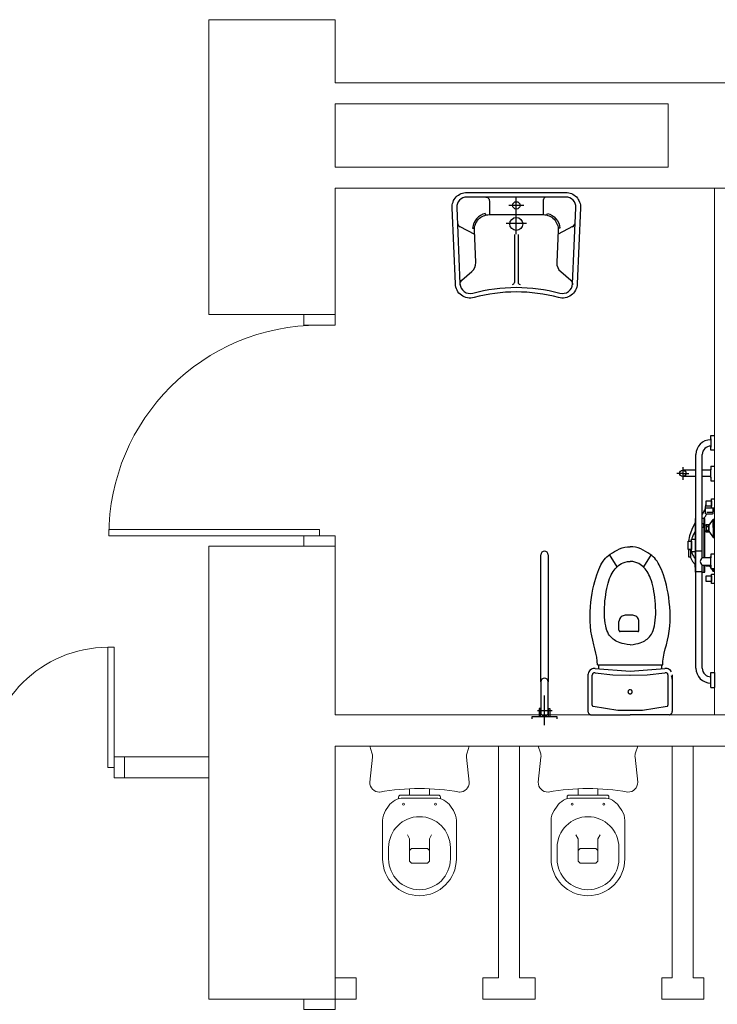
# Model space of a CAD drawing. Extents: x -1397 to 4292, y -3657 to 652.
# Drawn here: x -900 to -867, y -262 to -216 of the extents above; entities that cross this region are included whole.
import ezdxf

# ---------------------------------------------------------------- set-up
doc = ezdxf.new("R2010")
doc.units = 0
doc.header["$MEASUREMENT"] = 0
for name, color, linetype in [('arredi', 6, 'CONTINUOUS'), ('ED-INFISSI', 6, 'CONTINUOUS'), ('ED-MURI', 5, 'CONTINUOUS'), ('SN', 6, 'CONTINUOUS')]:
    doc.layers.add(name, color=color, linetype=linetype)

# ---------------------------------------------------------------- blocks, each defined once
blk = doc.blocks.new('maniglione_disabile')
at = {"layer": 'SN'}
for p, q in [((-1.1954, -0.0171), (-1.1954, 0)), ((-1.1254, 0), (-1.1254, -0.017)), ((-1.0508, -0.017), (-1.0508, 0)), ((-0.9808, -0.0171), (-0.9808, 0)), ((-0.8948, -0.0138), (-0.8948, 0.0006)), ((-0.8508, 0.0006), (-0.8508, -0.0138)), ((-0.7973, 0.0006), (-0.7973, -0.0048)), ((-0.7113, -0.0048), (-0.7113, 0.0006)), ((-0.6328, 0.0006), (-0.6328, -0.017)), ((-0.5628, 0.0006), (-0.5628, -0.0171)), ((-0.5504, 0.0006), (-0.5504, -0.0048)), ((-0.5377, -0.0138), (-0.5377, 0.0006)), ((-0.4937, 0.0006), (-0.4937, -0.0138)), ((-0.07, -0.0171), (-0.07, 0)), ((-0.07, 0), (0, 0)), ((0, -0.0171), (0, 0)), ((-1.178, -0.017), (-1.1954, -0.0171)), ((-1.1254, -0.017), (-1.143, -0.017)), ((-1.0508, -0.017), (-1.0332, -0.017)), ((-1.0308, -0.017), (-1.0308, -0.0573)), ((-1.0008, -0.017), (-1.0008, -0.0573)), ((-0.9982, -0.017), (-0.9808, -0.0171)), ((-0.8508, -0.0138), (-0.8948, -0.0138)), ((-0.8862, -0.0382), (-0.8862, -0.0138)), ((-0.8862, -0.0138), (-0.8595, -0.0138)), ((-0.8595, -0.0382), (-0.8862, -0.0382)), ((-0.8688, -0.0391), (-0.8704, -0.0385)), ((-0.867, -0.0397), (-0.8688, -0.0391)), ((-0.8651, -0.0402), (-0.867, -0.0397)), ((-0.8631, -0.0407), (-0.8651, -0.0402)), ((-0.861, -0.0411), (-0.8631, -0.0407)), ((-0.8589, -0.0415), (-0.861, -0.0411)), ((-0.8595, -0.0138), (-0.8595, -0.0382)), ((-0.8566, -0.0419), (-0.8589, -0.0415)), ((-0.827, -0.0419), (-0.8566, -0.0419)), ((-0.8508, -0.0069), (-0.827, -0.0069)), ((-0.8505, -0.0069), (-0.8478, -0.0054)), ((-0.8501, -0.0069), (-0.8501, -0.0419)), ((-0.8501, -0.0419), (-0.8501, -0.0419)), ((-0.847, -0.0433), (-0.8501, -0.0419)), ((-0.8501, -0.0419), (-0.8405, -0.0472)), ((-0.8478, -0.0054), (-0.8448, -0.0044)), ((-0.8436, -0.0441), (-0.847, -0.0433)), ((-0.8448, -0.0044), (-0.8418, -0.0039)), ((-0.8402, -0.0444), (-0.8436, -0.0441)), ((-0.8418, -0.0039), (-0.8387, -0.0039)), ((-0.8367, -0.0442), (-0.8402, -0.0444)), ((-0.8387, -0.0039), (-0.8356, -0.0043)), ((-0.8333, -0.0433), (-0.8367, -0.0442)), ((-0.8356, -0.0043), (-0.8326, -0.0053)), ((-0.8301, -0.042), (-0.8333, -0.0433)), ((-0.8326, -0.0053), (-0.8299, -0.0067)), ((-0.83, -0.0109), (-0.83, -0.0359)), ((-0.827, -0.0069), (-0.8262, -0.0069)), ((-0.8262, -0.0418), (-0.827, -0.0419)), ((-0.8262, -0.0069), (-0.8253, -0.0072)), ((-0.8253, -0.0416), (-0.8262, -0.0418)), ((-0.8253, -0.0072), (-0.8245, -0.0075)), ((-0.8245, -0.0412), (-0.8253, -0.0416)), ((-0.8245, -0.0075), (-0.8238, -0.008)), ((-0.8238, -0.0407), (-0.8245, -0.0412)), ((-0.8238, -0.008), (-0.8232, -0.0086)), ((-0.8232, -0.0401), (-0.8238, -0.0407)), ((-0.8232, -0.0086), (-0.8227, -0.0094)), ((-0.8227, -0.0394), (-0.8232, -0.0401)), ((-0.8227, -0.0094), (-0.8223, -0.0101)), ((-0.8223, -0.0386), (-0.8227, -0.0394)), ((-0.8223, -0.0101), (-0.8221, -0.011)), ((-0.8221, -0.0377), (-0.8223, -0.0386)), ((-0.8221, -0.011), (-0.822, -0.0119)), ((-0.822, -0.0369), (-0.8221, -0.0377)), ((-0.822, -0.0119), (-0.822, -0.0369)), ((-0.822, -0.0369), (-0.819, -0.0387)), ((-0.819, -0.0387), (-0.8166, -0.0402)), ((-0.8166, -0.0402), (-0.8146, -0.0414)), ((-0.8146, -0.0414), (-0.8126, -0.0427)), ((-0.8126, -0.0427), (-0.8106, -0.0441)), ((-0.8106, -0.0441), (-0.8082, -0.0459)), ((-0.8082, -0.0459), (-0.8051, -0.0481)), ((-0.6152, -0.0445), (-0.8011, -0.0445)), ((-0.8011, -0.0445), (-0.8011, -0.0573)), ((-0.7667, -0.0264), (-0.7973, -0.0048)), ((-0.7973, -0.0048), (-0.7113, -0.0048)), ((-0.7951, -0.0048), (-0.7226, -0.0048)), ((-0.7589, -0.0048), (-0.7951, -0.0048)), ((-0.7719, -0.0275), (-0.772, -0.0278)), ((-0.772, -0.0278), (-0.772, -0.0281)), ((-0.772, -0.0281), (-0.772, -0.033)), ((-0.772, -0.033), (-0.772, -0.0379)), ((-0.772, -0.0379), (-0.772, -0.0382)), ((-0.772, -0.0382), (-0.7719, -0.0385)), ((-0.7718, -0.0272), (-0.7719, -0.0275)), ((-0.7719, -0.0385), (-0.7718, -0.0387)), ((-0.7716, -0.027), (-0.7718, -0.0272)), ((-0.7718, -0.0387), (-0.7716, -0.039)), ((-0.7714, -0.0268), (-0.7716, -0.027)), ((-0.7716, -0.039), (-0.7714, -0.0392)), ((-0.7712, -0.0266), (-0.7714, -0.0268)), ((-0.7714, -0.0392), (-0.7712, -0.0394)), ((-0.7709, -0.0265), (-0.7712, -0.0266)), ((-0.7712, -0.0394), (-0.7709, -0.0395)), ((-0.7706, -0.0264), (-0.7709, -0.0265)), ((-0.7709, -0.0395), (-0.7706, -0.0396)), ((-0.7703, -0.0264), (-0.7706, -0.0264)), ((-0.7706, -0.0396), (-0.7703, -0.0396)), ((-0.7679, -0.0264), (-0.7703, -0.0264)), ((-0.7703, -0.0396), (-0.7679, -0.0396)), ((-0.7697, -0.0396), (-0.7697, -0.0445)), ((-0.7655, -0.0264), (-0.7679, -0.0264)), ((-0.7679, -0.0396), (-0.7655, -0.0396)), ((-0.7652, -0.0264), (-0.7655, -0.0264)), ((-0.7655, -0.0396), (-0.7652, -0.0396)), ((-0.7654, -0.0264), (-0.7432, -0.0264)), ((-0.7654, -0.0396), (-0.7432, -0.0396)), ((-0.7649, -0.0265), (-0.7652, -0.0264)), ((-0.7652, -0.0396), (-0.7649, -0.0395)), ((-0.7646, -0.0266), (-0.7649, -0.0265)), ((-0.7649, -0.0395), (-0.7646, -0.0394)), ((-0.7644, -0.0268), (-0.7646, -0.0266)), ((-0.7646, -0.0394), (-0.7644, -0.0392)), ((-0.7641, -0.027), (-0.7644, -0.0268)), ((-0.7644, -0.0392), (-0.7641, -0.039)), ((-0.764, -0.0272), (-0.7641, -0.027)), ((-0.7641, -0.039), (-0.764, -0.0387)), ((-0.7638, -0.0275), (-0.764, -0.0272)), ((-0.764, -0.0387), (-0.7638, -0.0385)), ((-0.7638, -0.0278), (-0.7638, -0.0275)), ((-0.7637, -0.0281), (-0.7638, -0.0278)), ((-0.7638, -0.0382), (-0.7637, -0.0379)), ((-0.7638, -0.0385), (-0.7638, -0.0382)), ((-0.7637, -0.033), (-0.7637, -0.0281)), ((-0.7637, -0.033), (-0.7637, -0.033)), ((-0.7637, -0.0379), (-0.7637, -0.033)), ((-0.763, -0.0279), (-0.7631, -0.0283)), ((-0.7631, -0.0283), (-0.7631, -0.0288)), ((-0.7631, -0.0288), (-0.7631, -0.033)), ((-0.7631, -0.033), (-0.7631, -0.0372)), ((-0.7631, -0.0372), (-0.7631, -0.0376)), ((-0.7631, -0.0376), (-0.763, -0.038)), ((-0.7628, -0.0276), (-0.763, -0.0279)), ((-0.763, -0.038), (-0.7628, -0.0384)), ((-0.7626, -0.0272), (-0.7628, -0.0276)), ((-0.7628, -0.0384), (-0.7626, -0.0387)), ((-0.7623, -0.0269), (-0.7626, -0.0272)), ((-0.7626, -0.0387), (-0.7623, -0.039)), ((-0.7619, -0.0267), (-0.7623, -0.0269)), ((-0.7623, -0.039), (-0.7619, -0.0393)), ((-0.7616, -0.0265), (-0.7619, -0.0267)), ((-0.7619, -0.0393), (-0.7616, -0.0395)), ((-0.7612, -0.0264), (-0.7616, -0.0265)), ((-0.7616, -0.0395), (-0.7612, -0.0396)), ((-0.7607, -0.0264), (-0.7612, -0.0264)), ((-0.7612, -0.0396), (-0.7607, -0.0396)), ((-0.7544, -0.0264), (-0.7607, -0.0264)), ((-0.7607, -0.0396), (-0.7544, -0.0396)), ((-0.7577, -0.0264), (-0.7476, -0.0264)), ((-0.748, -0.0264), (-0.7544, -0.0264)), ((-0.7544, -0.0396), (-0.748, -0.0396)), ((-0.7476, -0.0264), (-0.748, -0.0264)), ((-0.748, -0.0396), (-0.7476, -0.0396)), ((-0.7472, -0.0265), (-0.7476, -0.0264)), ((-0.7476, -0.0396), (-0.7472, -0.0395)), ((-0.7468, -0.0267), (-0.7472, -0.0265)), ((-0.7472, -0.0395), (-0.7468, -0.0393)), ((-0.7464, -0.0269), (-0.7468, -0.0267)), ((-0.7468, -0.0393), (-0.7464, -0.039)), ((-0.7462, -0.0272), (-0.7464, -0.0269)), ((-0.7464, -0.039), (-0.7462, -0.0387)), ((-0.7459, -0.0276), (-0.7462, -0.0272)), ((-0.7462, -0.0387), (-0.7459, -0.0384)), ((-0.7457, -0.0279), (-0.7459, -0.0276)), ((-0.7459, -0.0384), (-0.7457, -0.038)), ((-0.7456, -0.0283), (-0.7457, -0.0279)), ((-0.7457, -0.038), (-0.7456, -0.0376)), ((-0.7456, -0.0288), (-0.7456, -0.0283)), ((-0.7456, -0.033), (-0.7456, -0.0288)), ((-0.7456, -0.033), (-0.7456, -0.033)), ((-0.7456, -0.0372), (-0.7456, -0.033)), ((-0.7456, -0.0376), (-0.7456, -0.0372)), ((-0.7452, -0.0281), (-0.7451, -0.0278)), ((-0.7452, -0.033), (-0.7452, -0.0281)), ((-0.7452, -0.033), (-0.7452, -0.033)), ((-0.7452, -0.0378), (-0.7452, -0.033)), ((-0.7452, -0.0378), (-0.7452, -0.0378)), ((-0.7451, -0.0381), (-0.7452, -0.0378)), ((-0.7451, -0.0275), (-0.7449, -0.0272)), ((-0.7451, -0.0278), (-0.7451, -0.0275)), ((-0.7451, -0.0384), (-0.7451, -0.0381)), ((-0.7449, -0.0387), (-0.7451, -0.0384)), ((-0.7449, -0.0272), (-0.7447, -0.027)), ((-0.7447, -0.039), (-0.7449, -0.0387)), ((-0.7447, -0.027), (-0.7445, -0.0268)), ((-0.7445, -0.0392), (-0.7447, -0.039)), ((-0.7445, -0.0268), (-0.7443, -0.0266)), ((-0.7443, -0.0394), (-0.7445, -0.0392)), ((-0.7443, -0.0266), (-0.744, -0.0265)), ((-0.744, -0.0395), (-0.7443, -0.0394)), ((-0.744, -0.0265), (-0.7437, -0.0264)), ((-0.7437, -0.0396), (-0.744, -0.0395)), ((-0.7437, -0.0264), (-0.7434, -0.0264)), ((-0.7434, -0.0396), (-0.7437, -0.0396)), ((-0.7434, -0.0264), (-0.7408, -0.0264)), ((-0.7408, -0.0396), (-0.7434, -0.0396)), ((-0.7418, -0.0264), (-0.7113, -0.0048)), ((-0.7408, -0.0264), (-0.7383, -0.0264)), ((-0.7383, -0.0396), (-0.7408, -0.0396)), ((-0.7384, -0.0397), (-0.7384, -0.0445)), ((-0.7383, -0.0264), (-0.738, -0.0264)), ((-0.738, -0.0396), (-0.7383, -0.0396)), ((-0.738, -0.0264), (-0.7377, -0.0265)), ((-0.7377, -0.0395), (-0.738, -0.0396)), ((-0.7377, -0.0265), (-0.7374, -0.0266)), ((-0.7374, -0.0394), (-0.7377, -0.0395)), ((-0.7374, -0.0266), (-0.7371, -0.0268)), ((-0.7371, -0.0392), (-0.7374, -0.0394)), ((-0.7371, -0.0268), (-0.7369, -0.027)), ((-0.7369, -0.039), (-0.7371, -0.0392)), ((-0.7369, -0.027), (-0.7367, -0.0272)), ((-0.7367, -0.0387), (-0.7369, -0.039)), ((-0.7367, -0.0272), (-0.7366, -0.0275)), ((-0.7366, -0.0384), (-0.7367, -0.0387)), ((-0.7366, -0.0275), (-0.7365, -0.0278)), ((-0.7365, -0.0381), (-0.7366, -0.0384)), ((-0.7365, -0.0278), (-0.7365, -0.0281)), ((-0.7365, -0.0281), (-0.7365, -0.033)), ((-0.7365, -0.033), (-0.7365, -0.0378)), ((-0.7365, -0.0378), (-0.7365, -0.0381)), ((-0.6328, -0.017), (-0.6152, -0.0171)), ((-0.6152, -0.0197), (-0.6189, -0.0171)), ((-0.6152, -0.0171), (-0.6153, -0.0573)), ((-0.5803, -0.0574), (-0.5802, -0.0171)), ((-0.5802, -0.0259), (-0.5678, -0.0171)), ((-0.5802, -0.0171), (-0.5628, -0.0171)), ((-0.5802, -0.0264), (-0.5773, -0.0264)), ((-0.5773, -0.0396), (-0.5802, -0.0396)), ((-0.5465, -0.0445), (-0.5802, -0.0445)), ((-0.5779, -0.0396), (-0.5779, -0.0445)), ((-0.5773, -0.0264), (-0.577, -0.0264)), ((-0.577, -0.0396), (-0.5773, -0.0396)), ((-0.577, -0.0264), (-0.5767, -0.0265)), ((-0.5767, -0.0395), (-0.577, -0.0396)), ((-0.5767, -0.0265), (-0.5764, -0.0266)), ((-0.5764, -0.0394), (-0.5767, -0.0395)), ((-0.5764, -0.0266), (-0.5762, -0.0268)), ((-0.5762, -0.0392), (-0.5764, -0.0394)), ((-0.5762, -0.0268), (-0.576, -0.027)), ((-0.576, -0.039), (-0.5762, -0.0392)), ((-0.576, -0.027), (-0.5758, -0.0272)), ((-0.5758, -0.0387), (-0.576, -0.039)), ((-0.5758, -0.0272), (-0.5757, -0.0275)), ((-0.5757, -0.0385), (-0.5758, -0.0387)), ((-0.5757, -0.0275), (-0.5756, -0.0278)), ((-0.5756, -0.0382), (-0.5757, -0.0385)), ((-0.5756, -0.0278), (-0.5756, -0.0281)), ((-0.5756, -0.0281), (-0.5756, -0.033)), ((-0.5756, -0.033), (-0.5756, -0.0379)), ((-0.5756, -0.0379), (-0.5756, -0.0382)), ((-0.5628, -0.0048), (-0.5525, -0.0048)), ((-0.5525, -0.0048), (-0.5628, -0.0048)), ((-0.5504, -0.0048), (-0.5628, -0.0048)), ((-0.5628, -0.0136), (-0.5504, -0.0048)), ((-0.5465, -0.0573), (-0.5465, -0.0445)), ((-0.4937, -0.0138), (-0.5377, -0.0138)), ((-0.5291, -0.0138), (-0.5024, -0.0138)), ((-0.5291, -0.0382), (-0.5291, -0.0138)), ((-0.5024, -0.0382), (-0.5291, -0.0382)), ((-0.5024, -0.0138), (-0.5024, -0.0382)), ((0, -0.0171), (-0.07, -0.0171)), ((-0.6153, -0.0573), (-1.1051, -0.0573)), ((-0.0903, -0.0873), (-1.1051, -0.0873)), ((-1.0308, -0.0873), (-1.0308, -0.1494)), ((-1.0008, -0.0873), (-1.0008, -0.1494)), ((-0.8405, -0.0472), (-0.8223, -0.0573)), ((-0.833, -0.0513), (-0.8318, -0.052)), ((-0.8051, -0.0481), (-0.8012, -0.0509)), ((-0.8011, -0.0499), (-0.6152, -0.0499)), ((-0.8011, -0.0873), (-0.8011, -0.0909)), ((-0.8011, -0.0909), (-0.5465, -0.0909)), ((-0.779, -0.0919), (-0.7492, -0.1074)), ((-0.7771, -0.0499), (-0.7771, -0.0573)), ((-0.7607, -0.0499), (-0.7771, -0.0499)), ((-0.7771, -0.0873), (-0.7771, -0.0909)), ((-0.7771, -0.0909), (-0.7607, -0.0909)), ((-0.7607, -0.0573), (-0.7607, -0.0499)), ((-0.7607, -0.0909), (-0.7607, -0.0873)), ((-0.7412, -0.0909), (-0.734, -0.0947)), ((-0.7038, -0.1082), (-0.7038, -0.0909)), ((-0.7038, -0.0909), (-0.6438, -0.0909)), ((-0.6469, -0.0573), (-0.6469, -0.0873)), ((-0.6438, -0.0909), (-0.6438, -0.1082)), ((-0.6148, -0.0935), (-0.6121, -0.0909)), ((-0.5978, -0.1032), (-0.584, -0.0909)), ((-0.5869, -0.0909), (-0.5869, -0.0873)), ((-0.5705, -0.0909), (-0.5869, -0.0909)), ((-0.0903, -0.0573), (-0.5803, -0.0573)), ((-0.5802, -0.0499), (-0.5465, -0.0499)), ((-0.5705, -0.0873), (-0.5705, -0.0909)), ((-0.5486, -0.0574), (-0.5487, -0.0873)), ((-0.5465, -0.0909), (-0.5465, -0.0873)), ((-1.0157, -0.1494), (-1.0157, -0.1212)), ((-0.7492, -0.1074), (-0.7194, -0.1174)), ((-0.734, -0.0947), (-0.7282, -0.0978)), ((-0.7282, -0.0978), (-0.7234, -0.1002)), ((-0.7234, -0.1002), (-0.719, -0.1022)), ((-0.7194, -0.1174), (-0.6937, -0.122)), ((-0.719, -0.1022), (-0.7143, -0.1042)), ((-0.7143, -0.1042), (-0.709, -0.1062)), ((-0.709, -0.1062), (-0.7023, -0.1086)), ((-0.6438, -0.1082), (-0.7038, -0.1082)), ((-0.7023, -0.1086), (-0.6937, -0.1116)), ((-0.6937, -0.1246), (-0.6937, -0.1082)), ((-0.6937, -0.1082), (-0.6539, -0.1082)), ((-0.6539, -0.1246), (-0.6937, -0.1246)), ((-0.6539, -0.1082), (-0.6539, -0.1246)), ((-0.6539, -0.1136), (-0.6427, -0.1087)), ((-0.6539, -0.1216), (-0.6539, -0.1136)), ((-0.6539, -0.1136), (-0.6185, -0.1136)), ((-0.6185, -0.1216), (-0.6539, -0.1216)), ((-0.6427, -0.1087), (-0.6342, -0.1049)), ((-0.6342, -0.1049), (-0.6279, -0.102)), ((-0.6279, -0.102), (-0.6233, -0.0996)), ((-0.6233, -0.0996), (-0.6199, -0.0976)), ((-0.6199, -0.0976), (-0.6172, -0.0957)), ((-0.6185, -0.1139), (-0.616, -0.1131)), ((-0.6185, -0.1136), (-0.6185, -0.1216)), ((-0.6172, -0.0957), (-0.6148, -0.0935)), ((-0.616, -0.1131), (-0.5978, -0.1032)), ((-1.0455, -0.1494), (-0.986, -0.1494)), ((-1.0157, -0.1494), (-1.0157, -0.1775)), ((-0.0497, -0.2018), (-0.0545, -0.2039)), ((-0.0447, -0.2004), (-0.0497, -0.2018)), ((-0.0396, -0.2), (-0.0447, -0.2004))]:
    blk.add_line(p, q, dxfattribs=at)
for points in [[(-1.1804, -0.0171), (-1.1404, -0.017)], [(-0.9958, -0.017), (-1.0358, -0.017)], [(-0.5778, -0.0171), (-0.6178, -0.017)]]:
    blk.add_lwpolyline(points, dxfattribs=at)
blk.add_circle((-1.0158, -0.1494), 0.015, dxfattribs=at)
for centre, radius, start, end in [((-1.1051, -0.017), 0.0703, 180.0369, 270.0369), ((-1.1051, -0.017), 0.0403, 180.0369, 270.0369), ((-0.0903, -0.017), 0.0403, 269.9623, 359.9623), ((-0.0903, -0.017), 0.0703, 269.9623, 359.9623), ((-0.5977, -0.0454), 0.0212, 214.2948, 325.5632)]:
    blk.add_arc(centre, radius, start, end, dxfattribs=at)
blk = doc.blocks.new('wc_disabile')
at = {"layer": 'SN'}
for p, q in [((-0.5122, 0.1883), (-0.5346, 0.1862)), ((-0.4892, 0.1897), (-0.5122, 0.1883)), ((-0.466, 0.1902), (-0.4892, 0.1897)), ((-0.4427, 0.1898), (-0.466, 0.1902)), ((-0.4197, 0.1883), (-0.4427, 0.1898)), ((-0.397, 0.1856), (-0.4197, 0.1883)), ((-0.2124, 0.1895), (-0.2154, 0.1853)), ((-0.2087, 0.1931), (-0.2124, 0.1895)), ((-0.2044, 0.1961), (-0.2087, 0.1931)), ((-0.1896, 0.2), (-0.015, 0.2)), ((-0.0124, 0.1998), (-0.015, 0.2)), ((-0.0099, 0.1991), (-0.0124, 0.1998)), ((-0.0075, 0.198), (-0.0099, 0.1991)), ((-0.0054, 0.1965), (-0.0075, 0.198)), ((-0.0035, 0.1946), (-0.0054, 0.1965)), ((-0.002, 0.1925), (-0.0035, 0.1946)), ((-0.0009, 0.1901), (-0.002, 0.1925)), ((-0.0002, 0.1876), (-0.0009, 0.1901)), ((0, 0.185), (-0.0002, 0.1876)), ((-0.7012, 0.1435), (-0.7112, 0.1386)), ((-0.6899, 0.1485), (-0.7012, 0.1435)), ((-0.6774, 0.1534), (-0.6899, 0.1485)), ((-0.6637, 0.1584), (-0.6774, 0.1534)), ((-0.6488, 0.1632), (-0.6637, 0.1584)), ((-0.6327, 0.1679), (-0.6488, 0.1632)), ((-0.6153, 0.1723), (-0.6327, 0.1679)), ((-0.5968, 0.1764), (-0.6153, 0.1723)), ((-0.5771, 0.1802), (-0.5968, 0.1764)), ((-0.5563, 0.1835), (-0.5771, 0.1802)), ((-0.5346, 0.1862), (-0.5563, 0.1835)), ((-0.3749, 0.1818), (-0.397, 0.1856)), ((-0.3534, 0.1772), (-0.3749, 0.1818)), ((-0.3325, 0.1722), (-0.3534, 0.1772)), ((-0.3122, 0.1671), (-0.3325, 0.1722)), ((-0.2925, 0.1624), (-0.3122, 0.1671)), ((-0.2734, 0.1586), (-0.2925, 0.1624)), ((-0.2549, 0.156), (-0.2734, 0.1586)), ((-0.237, 0.155), (-0.2549, 0.156)), ((-0.237, -0.155), (-0.237, 0.155)), ((-0.237, 0.1498), (-0.2169, 0.1498)), ((-0.2191, 0.1756), (-0.2196, 0.1705)), ((-0.2196, 0.1705), (-0.2192, 0.1653)), ((-0.2192, 0.1653), (-0.2192, 0.1653)), ((-0.2075, 0), (-0.2192, 0.1653)), ((-0.2176, 0.1806), (-0.2191, 0.1756)), ((-0.2154, 0.1853), (-0.2176, 0.1806)), ((-0.1993, 0.1702), (-0.1995, 0.1682)), ((-0.1995, 0.1682), (-0.1993, 0.1661)), ((-0.1987, 0.1722), (-0.1993, 0.1702)), ((-0.1896, 0.0813), (-0.1992, 0.1653)), ((-0.1978, 0.1741), (-0.1987, 0.1722)), ((-0.1966, 0.1758), (-0.1978, 0.1741)), ((-0.1951, 0.1772), (-0.1966, 0.1758)), ((-0.1934, 0.1784), (-0.1951, 0.1772)), ((-0.1916, 0.1793), (-0.1934, 0.1784)), ((-0.1896, 0.1798), (-0.1916, 0.1793)), ((-0.1875, 0.18), (-0.1896, 0.1798)), ((-0.0458, 0.18), (-0.1875, 0.18)), ((-0.0458, 0.18), (-0.0458, 0.18)), ((-0.0448, 0.1799), (-0.0458, 0.18)), ((-0.0438, 0.1797), (-0.0448, 0.1799)), ((-0.0429, 0.1793), (-0.0438, 0.1797)), ((-0.042, 0.1787), (-0.0429, 0.1793)), ((-0.0413, 0.178), (-0.042, 0.1787)), ((-0.0407, 0.1772), (-0.0413, 0.178)), ((-0.0402, 0.1763), (-0.0407, 0.1772)), ((-0.0399, 0.1753), (-0.0402, 0.1763)), ((-0.0222, 0.0589), (-0.0399, 0.1753)), ((0, 0.185), (0, 0)), ((-0.7623, 0.094), (-0.769, 0.0843)), ((-0.7557, 0.1025), (-0.7623, 0.094)), ((-0.7603, 0.1), (-0.7028, 0.0634)), ((-0.7492, 0.1101), (-0.7557, 0.1025)), ((-0.7426, 0.1169), (-0.7492, 0.1101)), ((-0.7357, 0.1229), (-0.7426, 0.1169)), ((-0.7283, 0.1285), (-0.7357, 0.1229)), ((-0.7202, 0.1337), (-0.7283, 0.1285)), ((-0.7112, 0.1386), (-0.7202, 0.1337)), ((-0.656, 0.0936), (-0.6645, 0.0896)), ((-0.6467, 0.0974), (-0.656, 0.0936)), ((-0.6363, 0.101), (-0.6467, 0.0974)), ((-0.6249, 0.1044), (-0.6363, 0.101)), ((-0.6126, 0.1076), (-0.6249, 0.1044)), ((-0.5993, 0.1105), (-0.6126, 0.1076)), ((-0.5854, 0.1132), (-0.5993, 0.1105)), ((-0.5708, 0.1155), (-0.5854, 0.1132)), ((-0.5558, 0.1175), (-0.5708, 0.1155)), ((-0.5404, 0.1192), (-0.5558, 0.1175)), ((-0.5248, 0.1204), (-0.5404, 0.1192)), ((-0.5091, 0.1212), (-0.5248, 0.1204)), ((-0.4934, 0.1215), (-0.5091, 0.1212)), ((-0.478, 0.1214), (-0.4934, 0.1215)), ((-0.463, 0.1208), (-0.478, 0.1214)), ((-0.4486, 0.1197), (-0.463, 0.1208)), ((-0.4349, 0.1181), (-0.4486, 0.1197)), ((-0.4222, 0.1159), (-0.4349, 0.1181)), ((-0.4107, 0.1132), (-0.4222, 0.1159)), ((-0.4004, 0.1099), (-0.4107, 0.1132)), ((-0.3913, 0.1061), (-0.4004, 0.1099)), ((-0.3832, 0.1019), (-0.3913, 0.1061)), ((-0.3761, 0.0972), (-0.3832, 0.1019)), ((-0.3699, 0.0922), (-0.3761, 0.0972)), ((-0.7876, 0.0502), (-0.7922, 0.0378)), ((-0.782, 0.0622), (-0.7876, 0.0502)), ((-0.7757, 0.0737), (-0.782, 0.0622)), ((-0.769, 0.0843), (-0.7757, 0.0737)), ((-0.7135, 0.0482), (-0.7179, 0.0408)), ((-0.7087, 0.0547), (-0.7135, 0.0482)), ((-0.7034, 0.0606), (-0.7087, 0.0547)), ((-0.6978, 0.0661), (-0.7034, 0.0606)), ((-0.692, 0.0713), (-0.6978, 0.0661)), ((-0.6859, 0.0763), (-0.692, 0.0713)), ((-0.6794, 0.0809), (-0.6859, 0.0763)), ((-0.6723, 0.0854), (-0.6794, 0.0809)), ((-0.6645, 0.0896), (-0.6723, 0.0854)), ((-0.3644, 0.0868), (-0.3699, 0.0922)), ((-0.3595, 0.0812), (-0.3644, 0.0868)), ((-0.355, 0.0754), (-0.3595, 0.0812)), ((-0.351, 0.0694), (-0.355, 0.0754)), ((-0.3474, 0.0629), (-0.351, 0.0694)), ((-0.344, 0.0558), (-0.3474, 0.0629)), ((-0.3411, 0.0477), (-0.344, 0.0558)), ((-0.3384, 0.0383), (-0.3411, 0.0477)), ((-0.1875, -0.0032), (-0.1896, 0.0813)), ((-0.0222, -0.0589), (-0.0222, 0.0589)), ((-0.7955, 0.0252), (-0.7972, 0.0125)), ((-0.7972, 0.0125), (-0.797, 0)), ((-0.7922, 0.0378), (-0.7955, 0.0252)), ((-0.7268, 0.0123), (-0.728, 0)), ((-0.7246, 0.023), (-0.7268, 0.0123)), ((-0.7216, 0.0325), (-0.7246, 0.023)), ((-0.7179, 0.0408), (-0.7216, 0.0325)), ((-0.4715, 0.0174), (-0.472, 0.0122)), ((-0.472, 0.0122), (-0.472, -0.0228)), ((-0.4702, 0.0225), (-0.4715, 0.0174)), ((-0.468, 0.0272), (-0.4702, 0.0225)), ((-0.465, 0.0315), (-0.468, 0.0272)), ((-0.4613, 0.0352), (-0.465, 0.0315)), ((-0.457, 0.0382), (-0.4613, 0.0352)), ((-0.4523, 0.0404), (-0.457, 0.0382)), ((-0.4472, 0.0418), (-0.4523, 0.0404)), ((-0.442, 0.0422), (-0.4472, 0.0418)), ((-0.401, 0.0422), (-0.442, 0.0422)), ((-0.4, 0.0421), (-0.401, 0.0422)), ((-0.3989, 0.0419), (-0.4, 0.0421)), ((-0.398, 0.0414), (-0.3989, 0.0419)), ((-0.3971, 0.0408), (-0.398, 0.0414)), ((-0.3964, 0.0401), (-0.3971, 0.0408)), ((-0.3958, 0.0392), (-0.3964, 0.0401)), ((-0.3954, 0.0383), (-0.3958, 0.0392)), ((-0.3951, 0.0373), (-0.3954, 0.0383)), ((-0.395, 0.0362), (-0.3951, 0.0373)), ((-0.395, 0.0362), (-0.395, -0.0468)), ((-0.336, 0.0274), (-0.3384, 0.0383)), ((-0.3339, 0.0147), (-0.336, 0.0274)), ((-0.332, 0), (-0.3339, 0.0147)), ((-0.2192, -0.1653), (-0.2075, 0)), ((-0.1896, -0.0813), (-0.1875, 0.0032)), ((-0.1188, 0.0017), (-0.119, 0)), ((-0.1184, 0.0034), (-0.1188, 0.0017)), ((-0.1177, 0.005), (-0.1184, 0.0034)), ((-0.1167, 0.0064), (-0.1177, 0.005)), ((-0.1154, 0.0077), (-0.1167, 0.0064)), ((-0.114, 0.0087), (-0.1154, 0.0077)), ((-0.1124, 0.0094), (-0.114, 0.0087)), ((-0.1107, 0.0098), (-0.1124, 0.0094)), ((-0.109, 0.01), (-0.1107, 0.0098)), ((-0.1073, 0.0098), (-0.109, 0.01)), ((-0.1056, 0.0094), (-0.1073, 0.0098)), ((-0.104, 0.0087), (-0.1056, 0.0094)), ((-0.1026, 0.0077), (-0.104, 0.0087)), ((-0.1013, 0.0064), (-0.1026, 0.0077)), ((-0.1003, 0.005), (-0.1013, 0.0064)), ((-0.0996, 0.0034), (-0.1003, 0.005)), ((-0.0992, 0.0017), (-0.0996, 0.0034)), ((-0.099, 0), (-0.0992, 0.0017)), ((0, -0.185), (0, 0)), ((-0.7972, -0.0125), (-0.797, 0)), ((-0.7955, -0.0252), (-0.7972, -0.0125)), ((-0.7922, -0.0378), (-0.7955, -0.0252)), ((-0.7876, -0.0502), (-0.7922, -0.0378)), ((-0.7268, -0.0123), (-0.728, 0)), ((-0.7246, -0.023), (-0.7268, -0.0123)), ((-0.7216, -0.0325), (-0.7246, -0.023)), ((-0.7179, -0.0408), (-0.7216, -0.0325)), ((-0.7135, -0.0482), (-0.7179, -0.0408)), ((-0.472, -0.0228), (-0.4715, -0.028)), ((-0.4715, -0.028), (-0.4702, -0.033)), ((-0.4702, -0.033), (-0.468, -0.0378)), ((-0.468, -0.0378), (-0.465, -0.0421)), ((-0.465, -0.0421), (-0.4613, -0.0458)), ((-0.4613, -0.0458), (-0.457, -0.0488)), ((-0.3384, -0.0383), (-0.3411, -0.0477)), ((-0.336, -0.0274), (-0.3384, -0.0383)), ((-0.3339, -0.0147), (-0.336, -0.0274)), ((-0.332, 0), (-0.3339, -0.0147)), ((-0.119, 0), (-0.1188, -0.0017)), ((-0.1188, -0.0017), (-0.1184, -0.0034)), ((-0.1184, -0.0034), (-0.1177, -0.005)), ((-0.1177, -0.005), (-0.1167, -0.0064)), ((-0.1167, -0.0064), (-0.1154, -0.0077)), ((-0.1154, -0.0077), (-0.114, -0.0087)), ((-0.114, -0.0087), (-0.1124, -0.0094)), ((-0.1124, -0.0094), (-0.1107, -0.0098)), ((-0.1107, -0.0098), (-0.109, -0.01)), ((-0.109, -0.01), (-0.1073, -0.0098)), ((-0.1073, -0.0098), (-0.1056, -0.0094)), ((-0.1056, -0.0094), (-0.104, -0.0087)), ((-0.104, -0.0087), (-0.1026, -0.0077)), ((-0.1026, -0.0077), (-0.1013, -0.0064)), ((-0.1013, -0.0064), (-0.1003, -0.005)), ((-0.1003, -0.005), (-0.0996, -0.0034)), ((-0.0996, -0.0034), (-0.0992, -0.0017)), ((-0.0992, -0.0017), (-0.099, 0)), ((-0.782, -0.0622), (-0.7876, -0.0502)), ((-0.7757, -0.0737), (-0.782, -0.0622)), ((-0.769, -0.0843), (-0.7757, -0.0737)), ((-0.7623, -0.094), (-0.769, -0.0843)), ((-0.7603, -0.1), (-0.7028, -0.0634)), ((-0.7087, -0.0547), (-0.7135, -0.0482)), ((-0.7034, -0.0606), (-0.7087, -0.0547)), ((-0.6978, -0.0661), (-0.7034, -0.0606)), ((-0.692, -0.0713), (-0.6978, -0.0661)), ((-0.6859, -0.0763), (-0.692, -0.0713)), ((-0.6794, -0.0809), (-0.6859, -0.0763)), ((-0.6723, -0.0854), (-0.6794, -0.0809)), ((-0.6645, -0.0896), (-0.6723, -0.0854)), ((-0.656, -0.0936), (-0.6645, -0.0896)), ((-0.457, -0.0488), (-0.4523, -0.051)), ((-0.4523, -0.051), (-0.4472, -0.0523)), ((-0.4472, -0.0523), (-0.442, -0.0528)), ((-0.401, -0.0528), (-0.442, -0.0528)), ((-0.401, -0.0528), (-0.4, -0.0527)), ((-0.4, -0.0527), (-0.3989, -0.0524)), ((-0.3989, -0.0524), (-0.398, -0.052)), ((-0.398, -0.052), (-0.3971, -0.0514)), ((-0.3971, -0.0514), (-0.3964, -0.0506)), ((-0.3964, -0.0506), (-0.3958, -0.0498)), ((-0.3958, -0.0498), (-0.3954, -0.0488)), ((-0.3954, -0.0488), (-0.3951, -0.0478)), ((-0.3951, -0.0478), (-0.395, -0.0468)), ((-0.3699, -0.0922), (-0.3761, -0.0972)), ((-0.3644, -0.0868), (-0.3699, -0.0922)), ((-0.3595, -0.0812), (-0.3644, -0.0868)), ((-0.355, -0.0754), (-0.3595, -0.0812)), ((-0.351, -0.0694), (-0.355, -0.0754)), ((-0.3474, -0.0629), (-0.351, -0.0694)), ((-0.344, -0.0558), (-0.3474, -0.0629)), ((-0.3411, -0.0477), (-0.344, -0.0558)), ((-0.1992, -0.1653), (-0.1896, -0.0813)), ((-0.0399, -0.1753), (-0.0222, -0.0589)), ((-0.7557, -0.1026), (-0.7623, -0.094)), ((-0.7492, -0.1101), (-0.7557, -0.1026)), ((-0.7426, -0.1169), (-0.7492, -0.1101)), ((-0.7357, -0.123), (-0.7426, -0.1169)), ((-0.7283, -0.1285), (-0.7357, -0.123)), ((-0.7202, -0.1337), (-0.7283, -0.1285)), ((-0.7112, -0.1386), (-0.7202, -0.1337)), ((-0.7012, -0.1435), (-0.7112, -0.1386)), ((-0.6467, -0.0974), (-0.656, -0.0936)), ((-0.6363, -0.101), (-0.6467, -0.0974)), ((-0.6249, -0.1044), (-0.6363, -0.101)), ((-0.6126, -0.1076), (-0.6249, -0.1044)), ((-0.5993, -0.1105), (-0.6126, -0.1076)), ((-0.5854, -0.1132), (-0.5993, -0.1105)), ((-0.5708, -0.1155), (-0.5854, -0.1132)), ((-0.5558, -0.1175), (-0.5708, -0.1155)), ((-0.5404, -0.1192), (-0.5558, -0.1175)), ((-0.5248, -0.1204), (-0.5404, -0.1192)), ((-0.5091, -0.1212), (-0.5248, -0.1204)), ((-0.4934, -0.1215), (-0.5091, -0.1212)), ((-0.478, -0.1214), (-0.4934, -0.1215)), ((-0.463, -0.1208), (-0.478, -0.1214)), ((-0.4486, -0.1197), (-0.463, -0.1208)), ((-0.4349, -0.1181), (-0.4486, -0.1197)), ((-0.4222, -0.1159), (-0.4349, -0.1181)), ((-0.4107, -0.1132), (-0.4222, -0.1159)), ((-0.4004, -0.1099), (-0.4107, -0.1132)), ((-0.3913, -0.1061), (-0.4004, -0.1099)), ((-0.3832, -0.1019), (-0.3913, -0.1061)), ((-0.3761, -0.0972), (-0.3832, -0.1019)), ((-0.6899, -0.1485), (-0.7012, -0.1435)), ((-0.6774, -0.1534), (-0.6899, -0.1485)), ((-0.6637, -0.1584), (-0.6774, -0.1534)), ((-0.6488, -0.1632), (-0.6637, -0.1584)), ((-0.6327, -0.1679), (-0.6488, -0.1632)), ((-0.6153, -0.1723), (-0.6327, -0.1679)), ((-0.5968, -0.1764), (-0.6153, -0.1723)), ((-0.5771, -0.1802), (-0.5968, -0.1764)), ((-0.5563, -0.1835), (-0.5771, -0.1802)), ((-0.5346, -0.1862), (-0.5563, -0.1835)), ((-0.5122, -0.1883), (-0.5346, -0.1862)), ((-0.397, -0.1857), (-0.4197, -0.1883)), ((-0.3749, -0.1818), (-0.397, -0.1857)), ((-0.3534, -0.1772), (-0.3749, -0.1818)), ((-0.3325, -0.1722), (-0.3534, -0.1772)), ((-0.3122, -0.1671), (-0.3325, -0.1722)), ((-0.2925, -0.1624), (-0.3122, -0.1671)), ((-0.2734, -0.1586), (-0.2925, -0.1624)), ((-0.2549, -0.156), (-0.2734, -0.1586)), ((-0.237, -0.155), (-0.2549, -0.156)), ((-0.237, -0.1498), (-0.2169, -0.1498)), ((-0.2192, -0.1653), (-0.2196, -0.1705)), ((-0.2196, -0.1705), (-0.2191, -0.1756)), ((-0.2191, -0.1756), (-0.2176, -0.1806)), ((-0.2176, -0.1806), (-0.2154, -0.1853)), ((-0.2154, -0.1853), (-0.2124, -0.1895)), ((-0.1993, -0.1661), (-0.1995, -0.1682)), ((-0.1995, -0.1682), (-0.1993, -0.1702)), ((-0.1993, -0.1702), (-0.1987, -0.1722)), ((-0.1987, -0.1722), (-0.1978, -0.1741)), ((-0.1978, -0.1741), (-0.1966, -0.1758)), ((-0.1966, -0.1758), (-0.1951, -0.1772)), ((-0.1951, -0.1772), (-0.1934, -0.1784)), ((-0.1934, -0.1784), (-0.1916, -0.1793)), ((-0.1916, -0.1793), (-0.1896, -0.1798)), ((-0.1896, -0.1798), (-0.1875, -0.18)), ((-0.0458, -0.18), (-0.1875, -0.18)), ((-0.0458, -0.18), (-0.0448, -0.1799)), ((-0.0448, -0.1799), (-0.0438, -0.1797)), ((-0.0438, -0.1797), (-0.0429, -0.1793)), ((-0.0429, -0.1793), (-0.042, -0.1787)), ((-0.042, -0.1787), (-0.0413, -0.178)), ((-0.0413, -0.178), (-0.0407, -0.1772)), ((-0.0407, -0.1772), (-0.0402, -0.1763)), ((-0.0402, -0.1763), (-0.0399, -0.1753)), ((-0.0399, -0.1753), (-0.0399, -0.1753)), ((-0.0002, -0.1876), (0, -0.185)), ((-0.4892, -0.1897), (-0.5122, -0.1883)), ((-0.466, -0.1902), (-0.4892, -0.1897)), ((-0.4427, -0.1898), (-0.466, -0.1902)), ((-0.4197, -0.1883), (-0.4427, -0.1898)), ((-0.2124, -0.1895), (-0.2087, -0.1931)), ((-0.2087, -0.1931), (-0.2044, -0.1961)), ((-0.2044, -0.1961), (-0.1997, -0.1982)), ((-0.1997, -0.1982), (-0.1947, -0.1996)), ((-0.1947, -0.1996), (-0.1896, -0.2)), ((-0.1896, -0.2), (-0.1896, -0.2)), ((-0.1896, -0.2), (-0.015, -0.2)), ((-0.015, -0.2), (-0.0124, -0.1998)), ((-0.0124, -0.1998), (-0.0099, -0.1991)), ((-0.0099, -0.1991), (-0.0075, -0.198)), ((-0.0075, -0.198), (-0.0054, -0.1965)), ((-0.0054, -0.1965), (-0.0035, -0.1946)), ((-0.0035, -0.1946), (-0.002, -0.1925)), ((-0.002, -0.1925), (-0.0009, -0.1901)), ((-0.0009, -0.1901), (-0.0002, -0.1876))]:
    blk.add_line(p, q, dxfattribs=at)
blk = doc.blocks.new('maniglione_disabile2')
at = {"layer": 'SN'}
for p, q in [((0, 0.06), (0, -0.06)), ((0.0098, 0.06), (0, 0.06)), ((-0.7692, 0.0175), (-0.1662, 0.0175)), ((-0.0212, 0.0175), (-0.1662, 0.0175)), ((0.04, 0), (-0.1011, 0)), ((-0.0394, 0.0251), (0, 0.0251)), ((-0.0394, 0.0196), (-0.0394, 0.0251)), ((0, 0.0196), (-0.0394, 0.0196)), ((-0.0283, 0.0357), (-0.0283, -0.034)), ((-0.1662, -0.0175), (-0.7692, -0.0175)), ((-0.1662, -0.0175), (-0.0212, -0.0175)), ((-0.0394, -0.0196), (-0.0394, -0.0251)), ((0, -0.0196), (-0.0394, -0.0196)), ((-0.0394, -0.0251), (0, -0.0251)), ((0, -0.06), (0.0098, -0.06))]:
    blk.add_line(p, q, dxfattribs=at)
for centre, start, end in [((-0.7692, 0), 90, 270), ((-0.1662, 0), 90, 270), ((-0.0212, 0), 270, 90)]:
    blk.add_arc(centre, 0.0175, start, end, dxfattribs=at)
blk = doc.blocks.new('lavabo_dis')
at = {"layer": 'SN'}
for p, q in [((0.1475, 0.0484), (0.1475, -0.0484)), ((0.0616, 0.0352), (0.0616, -0.0352)), ((0.1996, 0.0088), (0.428, 0.0088)), ((0.0969, 0), (0.022, 0)), ((0.1981, 0), (0.0969, 0)), ((0.1996, -0.0088), (0.428, -0.0088))]:
    blk.add_line(p, q, dxfattribs=at)
for points in [[(0.4727, 0, 0.066683), (0.4995, -0.2005, -0.480992), (0.4346, -0.2894), (0.0735, -0.305, -0.427111), (0, -0.2346), (0, 0), (0, 0.2346, -0.427111), (0.0735, 0.305), (0.4346, 0.2894, -0.480992), (0.4995, 0.2005, 0.066683)], [(0.022, 0), (0.022, -0.1453), (0.022, -0.2346, 0.427154), (0.0726, -0.283), (0.4337, -0.2674, 0.480946), (0.4783, -0.2063, -0.066683), (0.4506, 0, -0.066683), (0.4783, 0.2063, 0.480946), (0.4337, 0.2674), (0.0726, 0.283, 0.427154), (0.022, 0.2346), (0.022, 0.1453)]]:
    blk.add_lwpolyline(points, format="xyb", close=True, dxfattribs=at)
for points in [[(0.4381, -0.267, -0.214874), (0.4173, -0.2587), (0.3759, -0.2107, 0.229523), (0.3336, -0.1924), (0.1801, -0.199, -0.426897), (0.1057, -0.1277), (0.1057, 0), (0.1057, 0.1277, -0.426897), (0.1801, 0.199), (0.3336, 0.1924, 0.229523), (0.3759, 0.2107), (0.4173, 0.2587, -0.214874), (0.4381, 0.267)], [(0.1079, 0.1454), (0.0994, 0.1475, -0.31568), (0.1693, 0.2075), (0.1701, 0.1987)], [(0.022, 0.1453, 0.414214), (0.0396, 0.1277), (0.1057, 0.1277)], [(0.022, -0.1453, -0.414214), (0.0396, -0.1277), (0.1057, -0.1277)], [(0.1079, -0.1454), (0.0994, -0.1475, 0.31568), (0.1693, -0.2075), (0.1701, -0.1987)]]:
    blk.add_lwpolyline(points, format="xyb", dxfattribs=at)
for points in [[(0.1626, 0.2675), (0.1985, 0.1982)], [(0.1626, -0.2675), (0.1985, -0.1982)]]:
    blk.add_lwpolyline(points, dxfattribs=at)
for centre, radius in [((0.0616, 0), 0.0176), ((0.1497, 0), 0.0308)]:
    blk.add_circle(centre, radius, dxfattribs=at)
for centre, radius, start, end in [((0.1415, 0.2562), 0.0239, 26.5456, 81.7498), ((0.428, 0.0176), 0.00881, 270, 360), ((0.428, -0.0176), 0.00881, 360, 90), ((0.1415, -0.2562), 0.0239, 278.2502, 333.4543)]:
    blk.add_arc(centre, radius, start, end, dxfattribs=at)

msp = doc.modelspace()

# ---------------------------------------------------------------- linework, layer by layer
at = {"layer": 'arredi', "lineweight": 0}
for p, q in [((-883.539, -250.195), (-883.431, -250.501)), ((-878.81, -250.195), (-883.539, -250.195)), ((-878.917, -250.501), (-878.81, -250.195)), ((-875.539, -250.195), (-875.431, -250.501)), ((-870.81, -250.195), (-875.539, -250.195)), ((-870.917, -250.501), (-870.81, -250.195)), ((-883.407, -250.71), (-883.539, -251.897)), ((-878.81, -251.897), (-878.941, -250.71)), ((-875.407, -250.71), (-875.539, -251.897)), ((-870.81, -251.897), (-870.941, -250.71)), ((-881.647, -252.214), (-881.647, -252.512)), ((-880.701, -252.214), (-880.701, -252.512)), ((-873.647, -252.214), (-873.647, -252.512)), ((-872.701, -252.214), (-872.701, -252.512)), ((-882.169, -252.606), (-882.169, -252.687)), ((-880.274, -252.512), (-882.074, -252.512)), ((-880.417, -252.654), (-881.932, -252.654)), ((-880.18, -252.687), (-880.18, -252.606)), ((-874.169, -252.606), (-874.169, -252.687)), ((-872.274, -252.512), (-874.074, -252.512)), ((-872.417, -252.654), (-873.932, -252.654)), ((-872.18, -252.687), (-872.18, -252.606)), ((-882.641, -253.034), (-882.782, -253.246)), ((-879.567, -253.246), (-879.708, -253.034)), ((-874.641, -253.034), (-874.782, -253.246)), ((-871.567, -253.246), (-871.708, -253.034)), ((-882.924, -255.538), (-882.924, -253.717)), ((-879.425, -253.717), (-879.425, -255.538)), ((-874.924, -255.538), (-874.924, -253.717)), ((-871.425, -253.717), (-871.425, -255.538)), ((-881.75, -254.404), (-881.647, -254.583)), ((-881.647, -254.583), (-881.647, -255.643)), ((-880.701, -254.583), (-880.599, -254.404)), ((-880.701, -254.583), (-880.701, -255.643)), ((-873.75, -254.404), (-873.647, -254.583)), ((-873.647, -254.583), (-873.647, -255.643)), ((-872.701, -254.583), (-872.599, -254.404)), ((-872.701, -254.583), (-872.701, -255.643)), ((-882.64, -255.003), (-882.64, -255.538)), ((-881.647, -255.143), (-881.553, -255.049)), ((-880.796, -255.049), (-881.553, -255.049)), ((-880.796, -255.049), (-880.701, -255.143)), ((-879.708, -255.003), (-879.708, -255.538)), ((-874.64, -255.003), (-874.64, -255.538)), ((-873.647, -255.143), (-873.553, -255.049)), ((-872.796, -255.049), (-873.553, -255.049)), ((-872.796, -255.049), (-872.701, -255.143)), ((-871.708, -255.003), (-871.708, -255.538)), ((-881.553, -255.738), (-881.647, -255.643)), ((-880.701, -255.643), (-880.796, -255.738)), ((-873.553, -255.738), (-873.647, -255.643)), ((-872.701, -255.643), (-872.796, -255.738)), ((-881.553, -255.738), (-880.796, -255.738)), ((-873.553, -255.738), (-872.796, -255.738))]:
    msp.add_line(p, q, dxfattribs=at)
for centre in [(-881.931, -252.937), (-880.418, -252.937), (-873.931, -252.937), (-872.418, -252.937)]:
    msp.add_circle(centre, 0.0473, dxfattribs=at)
for centre, radius, start, end in [((-883.877, -250.658), 0.473, 353.6869, 19.3481), ((-878.471, -250.658), 0.473, 160.6519, 186.3131), ((-875.877, -250.658), 0.473, 353.6869, 19.3481), ((-870.471, -250.658), 0.473, 160.6519, 186.3131), ((-883.066, -251.897), 0.473, 180, 270), ((-879.283, -251.897), 0.473, 270, 0), ((-875.066, -251.897), 0.473, 180, 270), ((-871.283, -251.897), 0.473, 270, 0), ((-881.174, -263.011), 10.808, 79.9207, 100.0793), ((-873.174, -263.011), 10.808, 79.9207, 100.0793), ((-881.932, -253.505), 0.851, 90, 146.3915), ((-882.074, -252.606), 0.0946, 90, 180), ((-880.417, -253.505), 0.851, 33.6085, 90), ((-880.274, -252.606), 0.0946, 0, 90), ((-873.932, -253.505), 0.851, 90, 146.3915), ((-874.074, -252.606), 0.0946, 90, 180), ((-872.417, -253.505), 0.851, 33.6085, 90), ((-872.274, -252.606), 0.0946, 0, 90), ((-882.073, -253.717), 0.851, 146.3915, 180), ((-880.276, -253.717), 0.851, 0, 33.6085), ((-880.276, -253.717), 0.851, 0, 33.6085), ((-874.073, -253.717), 0.851, 146.3915, 180), ((-872.276, -253.717), 0.851, 0, 33.6085), ((-872.276, -253.717), 0.851, 0, 33.6085), ((-881.174, -255.003), 1.466, 0, 180), ((-873.174, -255.003), 1.466, 0, 180), ((-881.174, -255.538), 1.75, 180, 0), ((-881.174, -255.538), 1.466, 180, 0), ((-873.174, -255.538), 1.75, 180, 0), ((-873.174, -255.538), 1.466, 180, 0)]:
    msp.add_arc(centre, radius, start, end, dxfattribs=at)
at = {"layer": 'ED-INFISSI', "lineweight": 0}
for points in [[(-886.674, -229.695), (-886.674, -230.195), (-885.174, -230.195), (-885.174, -229.694)], [(-886.674, -240.695), (-886.674, -240.195), (-885.174, -240.195), (-885.174, -240.695)], [(-895.174, -250.695), (-895.674, -250.695), (-895.674, -251.695), (-895.174, -251.695)], [(-886.674, -262.195), (-886.674, -262.695), (-885.174, -262.695), (-885.174, -262.194)]]:
    msp.add_lwpolyline(points, dxfattribs=at)
for points in [[(-885.924, -239.895), (-895.924, -239.895), (-895.924, -240.195), (-885.924, -240.195)], [(-895.674, -251.195), (-895.674, -245.495), (-895.974, -245.495), (-895.974, -251.195)]]:
    msp.add_lwpolyline(points, close=True, dxfattribs=at)
for centre, radius in [((-885.924, -240.195), 10), ((-895.974, -251.195), 5.7)]:
    msp.add_arc(centre, radius, 90, 180, dxfattribs=at)
at = {"layer": 'ED-MURI', "lineweight": 0}
for p, q in [((-891.174, -215.695), (-891.174, -222.695)), ((-891.174, -215.695), (-885.174, -215.695)), ((-885.174, -215.695), (-885.174, -218.695)), ((-885.174, -218.695), (-861.674, -218.695)), ((-885.174, -219.695), (-869.374, -219.695)), ((-885.174, -219.695), (-885.174, -222.695)), ((-869.374, -219.695), (-869.374, -222.695)), ((-891.174, -222.695), (-891.174, -229.695)), ((-869.374, -222.695), (-885.174, -222.695)), ((-861.674, -223.695), (-885.174, -223.695)), ((-885.174, -223.695), (-885.174, -229.695)), ((-867.174, -223.695), (-867.174, -248.695)), ((-891.174, -229.695), (-885.174, -229.695)), ((-891.174, -240.695), (-891.174, -262.195)), ((-891.174, -240.695), (-885.174, -240.695)), ((-885.174, -240.695), (-885.174, -248.695)), ((-885.174, -248.695), (-845.174, -248.695)), ((-845.174, -250.195), (-885.174, -250.195)), ((-885.174, -250.195), (-885.174, -262.195)), ((-877.424, -250.195), (-877.424, -261.195)), ((-876.424, -261.195), (-876.424, -250.195)), ((-869.174, -250.195), (-869.174, -261.195)), ((-868.174, -261.195), (-868.174, -250.195)), ((-895.174, -250.695), (-891.174, -250.695)), ((-895.174, -251.695), (-895.174, -250.695)), ((-891.174, -251.695), (-895.174, -251.695)), ((-884.174, -261.195), (-885.174, -261.195)), ((-884.174, -261.195), (-884.174, -262.195)), ((-877.424, -261.195), (-878.174, -261.195)), ((-878.174, -262.195), (-878.174, -261.195)), ((-875.674, -261.195), (-876.424, -261.195)), ((-875.674, -262.195), (-875.674, -261.195)), ((-869.174, -261.195), (-869.674, -261.195)), ((-869.674, -262.195), (-869.674, -261.195)), ((-867.674, -261.195), (-868.174, -261.195)), ((-867.674, -262.195), (-867.674, -261.195)), ((-891.174, -262.195), (-885.174, -262.195)), ((-885.174, -262.195), (-884.174, -262.195)), ((-878.174, -262.195), (-875.674, -262.195)), ((-869.674, -262.195), (-867.674, -262.195))]:
    msp.add_line(p, q, dxfattribs=at)

# ---------------------------------------------------------------- block references
at = {"layer": 'SN', "lineweight": 0, "xscale": 10, "yscale": 10, "zscale": 10, "rotation": 270}
for name, p in [('lavabo_dis', (-876.578, -223.895)), ('maniglione_disabile', (-867.174, -247.395)), ('wc_disabile', (-871.174, -248.695)), ('maniglione_disabile2', (-875.239, -248.796))]:
    msp.add_blockref(name, p, dxfattribs=at)

doc.saveas('drawing.dxf')
